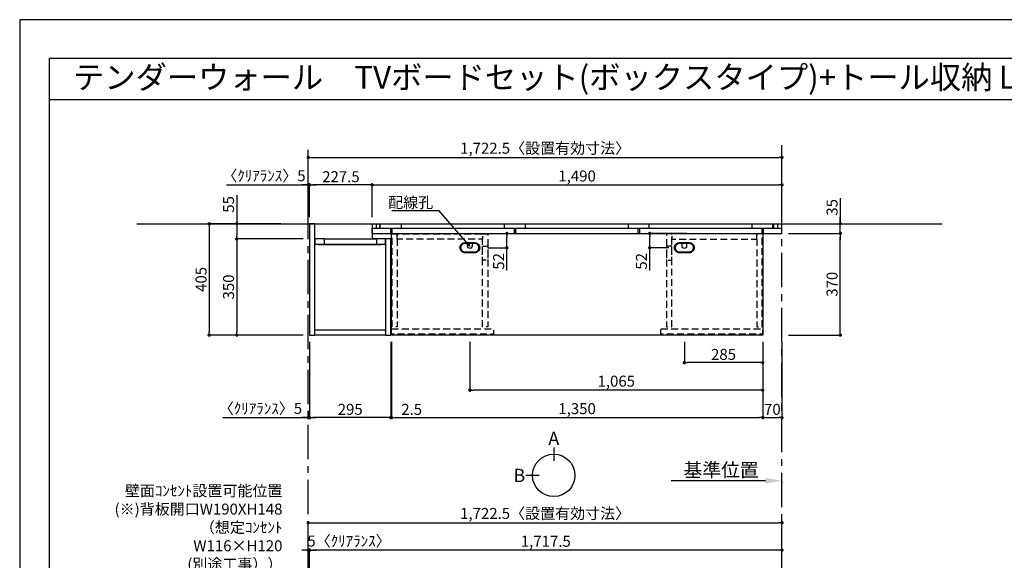
# Model space of a CAD drawing. Extents: x 19632 to 27948, y -40400 to -34520.
# Drawn here: x 19632 to 23212, y -36487 to -34520 of the extents above; entities that cross this region are included whole.
import ezdxf
from ezdxf.enums import TextEntityAlignment as Align

# ---------------------------------------------------------------- set-up
doc = ezdxf.new("R2010")
doc.units = 0
doc.header["$LTSCALE"] = 50
doc.header["$MEASUREMENT"] = 0
doc.linetypes.add('CENTER', pattern=[2, 1.25, -0.25, 0.25, -0.25])
doc.linetypes.add('HIDDEN', pattern=[0.375, 0.25, -0.125])
doc.layers.get('0').update_dxf_attribs({"linetype": 'CONTINUOUS'})
doc.layers.get('DEFPOINTS').update_dxf_attribs({"color": 146, "linetype": 'CONTINUOUS'})
for name, color, linetype in [('111-壁仕上', 3, 'CONTINUOUS'), ('120-キャビネット（外）', 7, 'CONTINUOUS'), ('121-キャビネット（中）', 253, 'HIDDEN'), ('122-扉', 6, 'CONTINUOUS'), ('141-パーツ', 31, 'CONTINUOUS'), ('160-文字', 254, 'CONTINUOUS'), ('166-寸法B', 11, 'CONTINUOUS'), ('190-図面外枠', 5, 'CONTINUOUS')]:
    doc.layers.add(name, color=color, linetype=linetype)
doc.styles.add('KH001', font='msgothic.ttc')
doc.dimstyles.new('KH1xx020', dxfattribs={"dimscale": 20, "dimtxt": 2, "dimasz": 0.6, "dimexe": 0.3, "dimexo": 1.2, "dimgap": 0.5, "dimtad": 3, "dimdec": 1, "dimdsep": 46, "dimlunit": 6, "dimtxsty": 'KH001', "dimblk": 'DOT', "dimcen": 1, "dimdle": 1, "dimclrd": 256, "dimclre": 256, "dimclrt": 256, "dimadec": 0, "dimazin": 0, "dimtfac": 1, "dimtdec": 1, "dimtix": 1, "dimtmove": 2, "dimatfit": 3, "dimldrblk": 'CLOSEDBLANK', "dimfxl": 1, "dimtolj": 1, "dimtzin": 0, "dimlwd": -1, "dimlwe": -1, "dimarcsym": 0})

# ---------------------------------------------------------------- blocks, each defined once
blk = doc.blocks.new('A$C5D946DDC')
at = {"layer": '190-図面外枠'}
for p, q in [((271, 14349.3), (20519, 14349.3)), ((271, 350.7), (271, 14349.3))]:
    blk.add_line(p, q, dxfattribs=at)
at = {"layer": 'DEFPOINTS'}
blk.add_lwpolyline([(0, 0), (20790, 0), (20790, 14700), (0, 14700)], close=True, dxfattribs=at)
blk = doc.blocks.new('_Dot')
at = {"color": 0, "linetype": 'ByBlock', "lineweight": -2}
blk.add_line((-0.5, 0), (-1, 0), dxfattribs=at)
at = {"color": 0, "linetype": 'ByBlock', "const_width": 0.5}
blk.add_lwpolyline([(-0.25, 0, 1), (0.25, 0, 1)], format="xyb", close=True, dxfattribs=at)
blk = doc.blocks.new('*D28')
at = {"layer": '166-寸法B', "transparency": 16777216}
for p, q in [((20681.3, -35238.5), (20681.3, -35015.2)), ((20693.3, -35021.2), (22391.8, -35021.2)), ((22403.8, -35238.5), (22403.8, -35015.2))]:
    blk.add_line(p, q, dxfattribs=at)
at = {"layer": 'DEFPOINTS', "color": 0, "transparency": 16777216}
for p in [(22403.8, -35021.2), (20681.3, -35262.5), (22403.8, -35262.5)]:
    blk.add_point(p, dxfattribs=at)
at = {"layer": '166-寸法B', "transparency": 16777216, "xscale": 12, "yscale": 12, "zscale": 12, "rotation": 180}
blk.add_blockref('_Dot', (20681.3, -35021.2), dxfattribs=at)
at = {"layer": '166-寸法B', "transparency": 16777216, "xscale": 12, "yscale": 12, "zscale": 12}
blk.add_blockref('_Dot', (22403.8, -35021.2), dxfattribs=at)
at = {"layer": '166-寸法B', "transparency": 16777216, "insert": (21542.6, -34987.6), "char_height": 40, "attachment_point": 5}
blk.add_mtext('\\A1;1,722.5〈設置有効寸法〉', dxfattribs=at)
blk = doc.blocks.new('_ClosedBlank')
at = {"color": 0, "linetype": 'ByBlock', "lineweight": -2}
for p, q in [((-1, 0.167), (0, 0)), ((-1, 0.167), (-1, -0.167)), ((0, 0), (-1, -0.167))]:
    blk.add_line(p, q, dxfattribs=at)
blk = doc.blocks.new('*D29')
at = {"layer": '166-寸法B', "transparency": 16777216}
for p, q in [((20582.1, -35262.5), (20315.4, -35262.5)), ((20321.4, -35274.5), (20321.4, -35655.5)), ((20662.3, -35667.5), (20315.4, -35667.5))]:
    blk.add_line(p, q, dxfattribs=at)
at = {"layer": 'DEFPOINTS', "color": 0, "transparency": 16777216}
for p in [(20606.1, -35262.5), (20321.4, -35667.5), (20686.3, -35667.5)]:
    blk.add_point(p, dxfattribs=at)
at = {"layer": '166-寸法B', "transparency": 16777216, "xscale": 12, "yscale": 12, "zscale": 12}
for p, rotation in [((20321.4, -35262.5), 90), ((20321.4, -35667.5), 270)]:
    blk.add_blockref('_Dot', p, dxfattribs=dict(at, rotation=rotation))
at = {"layer": '166-寸法B', "transparency": 16777216, "insert": (20291.4, -35465), "char_height": 40, "attachment_point": 5, "rotation": 90}
blk.add_mtext('\\A1;405', dxfattribs=at)
blk = doc.blocks.new('*D30')
at = {"layer": '166-寸法B', "transparency": 16777216}
for p, q in [((20913.8, -35238.5), (20913.8, -35115.2)), ((20925.8, -35121.2), (22391.8, -35121.2)), ((22403.8, -35238.5), (22403.8, -35115.2))]:
    blk.add_line(p, q, dxfattribs=at)
at = {"layer": 'DEFPOINTS', "color": 0, "transparency": 16777216}
for p in [(22403.8, -35121.2), (20913.8, -35262.5), (22403.8, -35262.5)]:
    blk.add_point(p, dxfattribs=at)
at = {"layer": '166-寸法B', "transparency": 16777216, "xscale": 12, "yscale": 12, "zscale": 12, "rotation": 180}
blk.add_blockref('_Dot', (20913.8, -35121.2), dxfattribs=at)
at = {"layer": '166-寸法B', "transparency": 16777216, "xscale": 12, "yscale": 12, "zscale": 12}
blk.add_blockref('_Dot', (22403.8, -35121.2), dxfattribs=at)
at = {"layer": '166-寸法B', "transparency": 16777216, "insert": (21658.8, -35088.7), "char_height": 40, "attachment_point": 5}
blk.add_mtext('\\A1;1,490', dxfattribs=at)
blk = doc.blocks.new('*D32')
at = {"layer": '166-寸法B', "transparency": 16777216}
for p, q in [((20983.8, -35691.5), (20983.8, -35973.7)), ((22333.8, -35694.9), (22333.8, -35973.7)), ((20995.8, -35967.7), (22321.8, -35967.7))]:
    blk.add_line(p, q, dxfattribs=at)
at = {"layer": 'DEFPOINTS', "color": 0, "transparency": 16777216}
for p in [(20983.8, -35667.5), (22333.8, -35670.9), (22333.8, -35967.7)]:
    blk.add_point(p, dxfattribs=at)
at = {"layer": '166-寸法B', "transparency": 16777216, "xscale": 12, "yscale": 12, "zscale": 12, "rotation": 180}
blk.add_blockref('_Dot', (20983.8, -35967.7), dxfattribs=at)
at = {"layer": '166-寸法B', "transparency": 16777216, "xscale": 12, "yscale": 12, "zscale": 12}
blk.add_blockref('_Dot', (22333.8, -35967.7), dxfattribs=at)
at = {"layer": '166-寸法B', "transparency": 16777216, "insert": (21658.8, -35935.1), "char_height": 40, "attachment_point": 5}
blk.add_mtext('\\A1;1,350', dxfattribs=at)
blk = doc.blocks.new('*D34')
at = {"layer": '166-寸法B', "transparency": 16777216}
for p, q in [((20686.3, -35238.5), (20686.3, -35115.2)), ((20901.8, -35121.2), (20698.3, -35121.2)), ((20913.8, -35238.5), (20913.8, -35115.2))]:
    blk.add_line(p, q, dxfattribs=at)
at = {"layer": 'DEFPOINTS', "color": 0, "transparency": 16777216}
for p in [(20686.3, -35121.2), (20686.3, -35262.5), (20913.8, -35262.5)]:
    blk.add_point(p, dxfattribs=at)
at = {"layer": '166-寸法B', "transparency": 16777216, "xscale": 12, "yscale": 12, "zscale": 12, "rotation": 180}
blk.add_blockref('_Dot', (20686.3, -35121.2), dxfattribs=at)
at = {"layer": '166-寸法B', "transparency": 16777216, "xscale": 12, "yscale": 12, "zscale": 12}
blk.add_blockref('_Dot', (20913.8, -35121.2), dxfattribs=at)
at = {"layer": '166-寸法B', "transparency": 16777216, "insert": (20800.1, -35091.2), "char_height": 40, "attachment_point": 5}
blk.add_mtext('\\A1;227.5', dxfattribs=at)
blk = doc.blocks.new('*D35')
at = {"layer": '166-寸法B', "transparency": 16777216}
for p, q in [((20981.3, -35691.5), (20981.3, -35973.7)), ((20983.8, -35691.5), (20983.8, -35973.7)), ((20969.3, -35967.7), (20957.3, -35967.7)), ((20983.8, -35967.7), (20981.3, -35967.7)), ((20995.8, -35967.7), (21007.8, -35967.7))]:
    blk.add_line(p, q, dxfattribs=at)
at = {"layer": 'DEFPOINTS', "color": 0, "transparency": 16777216}
for p in [(20981.3, -35667.5), (20983.8, -35667.5), (20981.3, -35967.7)]:
    blk.add_point(p, dxfattribs=at)
at = {"layer": '166-寸法B', "transparency": 16777216, "xscale": 12, "yscale": 12, "zscale": 12}
blk.add_blockref('_Dot', (20981.3, -35967.7), dxfattribs=at)
at = {"layer": '166-寸法B', "transparency": 16777216, "xscale": 12, "yscale": 12, "zscale": 12, "rotation": 180}
blk.add_blockref('_Dot', (20983.8, -35967.7), dxfattribs=at)
at = {"layer": '166-寸法B', "transparency": 16777216, "insert": (21057.3, -35937.7), "char_height": 40, "attachment_point": 5}
blk.add_mtext('\\A1;2.5', dxfattribs=at)
blk = doc.blocks.new('*D36')
at = {"layer": '166-寸法B', "transparency": 16777216}
for p, q in [((20686.3, -35691.5), (20686.3, -35973.7)), ((20981.3, -35691.5), (20981.3, -35973.7)), ((20969.3, -35967.7), (20698.3, -35967.7))]:
    blk.add_line(p, q, dxfattribs=at)
at = {"layer": 'DEFPOINTS', "color": 0, "transparency": 16777216}
for p in [(20686.3, -35667.5), (20981.3, -35667.5), (20686.3, -35967.7)]:
    blk.add_point(p, dxfattribs=at)
at = {"layer": '166-寸法B', "transparency": 16777216, "xscale": 12, "yscale": 12, "zscale": 12, "rotation": 180}
blk.add_blockref('_Dot', (20686.3, -35967.7), dxfattribs=at)
at = {"layer": '166-寸法B', "transparency": 16777216, "xscale": 12, "yscale": 12, "zscale": 12}
blk.add_blockref('_Dot', (20981.3, -35967.7), dxfattribs=at)
at = {"layer": '166-寸法B', "transparency": 16777216, "insert": (20833.8, -35937.7), "char_height": 40, "attachment_point": 5}
blk.add_mtext('\\A1;295', dxfattribs=at)
blk = doc.blocks.new('*D37')
at = {"layer": '166-寸法B', "transparency": 16777216}
for p, q in [((21268.8, -35691.5), (21268.8, -35873.7)), ((22333.8, -35694.9), (22333.8, -35873.7)), ((22321.8, -35867.7), (21280.8, -35867.7))]:
    blk.add_line(p, q, dxfattribs=at)
at = {"layer": 'DEFPOINTS', "color": 0, "transparency": 16777216}
for p in [(21268.8, -35667.5), (22333.8, -35670.9), (21268.8, -35867.7)]:
    blk.add_point(p, dxfattribs=at)
at = {"layer": '166-寸法B', "transparency": 16777216, "xscale": 12, "yscale": 12, "zscale": 12, "rotation": 180}
blk.add_blockref('_Dot', (21268.8, -35867.7), dxfattribs=at)
at = {"layer": '166-寸法B', "transparency": 16777216, "xscale": 12, "yscale": 12, "zscale": 12}
blk.add_blockref('_Dot', (22333.8, -35867.7), dxfattribs=at)
at = {"layer": '166-寸法B', "transparency": 16777216, "insert": (21801.3, -35835.1), "char_height": 40, "attachment_point": 5}
blk.add_mtext('\\A1;1,065', dxfattribs=at)
blk = doc.blocks.new('*D38')
at = {"layer": '166-寸法B', "transparency": 16777216}
for p, q in [((22048.8, -35691.5), (22048.8, -35773.7)), ((22333.8, -35694.9), (22333.8, -35773.7)), ((22321.8, -35767.7), (22060.8, -35767.7))]:
    blk.add_line(p, q, dxfattribs=at)
at = {"layer": 'DEFPOINTS', "color": 0, "transparency": 16777216}
for p in [(22048.8, -35667.5), (22333.8, -35670.9), (22048.8, -35767.7)]:
    blk.add_point(p, dxfattribs=at)
at = {"layer": '166-寸法B', "transparency": 16777216, "xscale": 12, "yscale": 12, "zscale": 12, "rotation": 180}
blk.add_blockref('_Dot', (22048.8, -35767.7), dxfattribs=at)
at = {"layer": '166-寸法B', "transparency": 16777216, "xscale": 12, "yscale": 12, "zscale": 12}
blk.add_blockref('_Dot', (22333.8, -35767.7), dxfattribs=at)
at = {"layer": '166-寸法B', "transparency": 16777216, "insert": (22191.3, -35737.7), "char_height": 40, "attachment_point": 5}
blk.add_mtext('\\A1;285', dxfattribs=at)
blk = doc.blocks.new('*D53')
at = {"layer": '166-寸法B', "transparency": 16777216}
for p, q in [((20421.4, -35158.7), (20421.4, -35262.5)), ((20582.1, -35262.5), (20415.4, -35262.5)), ((20421.4, -35274.5), (20421.4, -35305.5)), ((20662.3, -35317.5), (20415.4, -35317.5))]:
    blk.add_line(p, q, dxfattribs=at)
at = {"layer": 'DEFPOINTS', "color": 0, "transparency": 16777216}
for p in [(20606.1, -35262.5), (20421.4, -35317.5), (20686.3, -35317.5)]:
    blk.add_point(p, dxfattribs=at)
at = {"layer": '166-寸法B', "transparency": 16777216, "xscale": 12, "yscale": 12, "zscale": 12}
for p, rotation in [((20421.4, -35262.5), 90), ((20421.4, -35317.5), 270)]:
    blk.add_blockref('_Dot', p, dxfattribs=dict(at, rotation=rotation))
at = {"layer": '166-寸法B', "transparency": 16777216, "insert": (20391.4, -35192), "char_height": 40, "attachment_point": 5, "rotation": 90}
blk.add_mtext('\\A1;55', dxfattribs=at)
blk = doc.blocks.new('*D54')
at = {"layer": '166-寸法B', "transparency": 16777216}
for p, q in [((20662.3, -35317.5), (20415.4, -35317.5)), ((20421.4, -35329.5), (20421.4, -35655.5)), ((20662.3, -35667.5), (20415.4, -35667.5))]:
    blk.add_line(p, q, dxfattribs=at)
at = {"layer": 'DEFPOINTS', "color": 0, "transparency": 16777216}
for p in [(20686.3, -35317.5), (20421.4, -35667.5), (20686.3, -35667.5)]:
    blk.add_point(p, dxfattribs=at)
at = {"layer": '166-寸法B', "transparency": 16777216, "xscale": 12, "yscale": 12, "zscale": 12}
for p, rotation in [((20421.4, -35317.5), 90), ((20421.4, -35667.5), 270)]:
    blk.add_blockref('_Dot', p, dxfattribs=dict(at, rotation=rotation))
at = {"layer": '166-寸法B', "transparency": 16777216, "insert": (20391.4, -35492.5), "char_height": 40, "attachment_point": 5, "rotation": 90}
blk.add_mtext('\\A1;350', dxfattribs=at)
blk = doc.blocks.new('*D69')
at = {"layer": '166-寸法B', "transparency": 16777216}
for p, q in [((20686.3, -36705.9), (20686.3, -36444)), ((22403.8, -36685.9), (22403.8, -36444)), ((22391.8, -36450), (20698.3, -36450))]:
    blk.add_line(p, q, dxfattribs=at)
at = {"layer": 'DEFPOINTS', "color": 0}
for p in [(20686.3, -36450), (20686.3, -36729.9), (22403.8, -36709.9)]:
    blk.add_point(p, dxfattribs=at)
at = {"layer": '166-寸法B', "transparency": 16777216, "xscale": 12, "yscale": 12, "zscale": 12, "rotation": 180}
blk.add_blockref('_Dot', (20686.3, -36450), dxfattribs=at)
at = {"layer": '166-寸法B', "transparency": 16777216, "xscale": 12, "yscale": 12, "zscale": 12}
blk.add_blockref('_Dot', (22403.8, -36450), dxfattribs=at)
at = {"layer": '166-寸法B', "transparency": 16777216, "insert": (21545.1, -36417.5), "char_height": 40, "attachment_point": 5}
blk.add_mtext('\\A1;1,717.5', dxfattribs=at)
blk = doc.blocks.new('*D82')
at = {"layer": '166-寸法B', "transparency": 16777216}
for p, q in [((20383.6, -35121.2), (20681.3, -35121.2)), ((20669.3, -35121.2), (20657.3, -35121.2)), ((20681.3, -35238.5), (20681.3, -35115.2)), ((20681.3, -35121.2), (20686.3, -35121.2)), ((20681.3, -35121.2), (20686.3, -35121.2)), ((20686.3, -35238.5), (20686.3, -35115.2)), ((20698.3, -35121.2), (20710.3, -35121.2))]:
    blk.add_line(p, q, dxfattribs=at)
at = {"layer": 'DEFPOINTS', "color": 0, "transparency": 16777216}
for p in [(20686.3, -35121.2), (20681.3, -35262.5), (20686.3, -35262.5)]:
    blk.add_point(p, dxfattribs=at)
at = {"layer": '166-寸法B', "transparency": 16777216, "xscale": 12, "yscale": 12, "zscale": 12}
blk.add_blockref('_Dot', (20681.3, -35121.2), dxfattribs=at)
at = {"layer": '166-寸法B', "transparency": 16777216, "xscale": 12, "yscale": 12, "zscale": 12, "rotation": 180}
blk.add_blockref('_Dot', (20686.3, -35121.2), dxfattribs=at)
at = {"layer": '166-寸法B', "transparency": 16777216, "insert": (20520.1, -35087.9), "char_height": 40, "attachment_point": 5}
blk.add_mtext('\\A1;〈ｸﾘｱﾗﾝｽ〉5', dxfattribs=at)
blk = doc.blocks.new('*D83')
at = {"layer": '166-寸法B', "transparency": 16777216}
for p, q in [((22343.8, -36197.5), (22000.9, -36197.5)), ((22403.8, -36201), (22403.8, -36203.5))]:
    blk.add_line(p, q, dxfattribs=at)
blk.add_solid([(22343.8, -36187.5), (22343.8, -36207.5), (22403.8, -36197.5)], dxfattribs=at)
at = {"layer": 'DEFPOINTS', "color": 0, "transparency": 16777216}
for p in [(22403.8, -36177), (22020.9, -36197.5), (22020.9, -36208.8)]:
    blk.add_point(p, dxfattribs=at)
at = {"layer": '166-寸法B', "transparency": 16777216, "insert": (22182.4, -36158.2), "char_height": 50, "attachment_point": 5}
blk.add_mtext('\\A1;基準位置', dxfattribs=at)
blk = doc.blocks.new('_None')
blk = doc.blocks.new('*D85')
at = {"layer": '166-寸法B', "transparency": 16777216}
for p, q in [((20681.3, -36685.9), (20681.3, -36444)), ((20686.3, -36705.9), (20686.3, -36444)), ((20669.3, -36450), (20657.3, -36450)), ((20681.3, -36450), (20686.3, -36450)), ((20698.3, -36450), (20710.3, -36450))]:
    blk.add_line(p, q, dxfattribs=at)
at = {"layer": 'DEFPOINTS', "color": 0}
for p in [(20686.3, -36450), (20681.3, -36709.9), (20686.3, -36729.9)]:
    blk.add_point(p, dxfattribs=at)
at = {"layer": '166-寸法B', "transparency": 16777216, "xscale": 12, "yscale": 12, "zscale": 12}
blk.add_blockref('_Dot', (20681.3, -36450), dxfattribs=at)
at = {"layer": '166-寸法B', "transparency": 16777216, "xscale": 12, "yscale": 12, "zscale": 12, "rotation": 180}
blk.add_blockref('_Dot', (20686.3, -36450), dxfattribs=at)
at = {"layer": '166-寸法B', "transparency": 16777216, "insert": (20829.4, -36416.7), "char_height": 40, "attachment_point": 5}
blk.add_mtext('\\A1;5〈ｸﾘｱﾗﾝｽ〉', dxfattribs=at)
blk = doc.blocks.new('*D86')
at = {"layer": '166-寸法B', "transparency": 16777216}
for p, q in [((20681.3, -36685.9), (20681.3, -36344)), ((20693.3, -36350), (22391.8, -36350)), ((22403.8, -36685.9), (22403.8, -36344))]:
    blk.add_line(p, q, dxfattribs=at)
at = {"layer": 'DEFPOINTS', "color": 0}
for p in [(22403.8, -36350), (20681.3, -36709.9), (22403.8, -36709.9)]:
    blk.add_point(p, dxfattribs=at)
at = {"layer": '166-寸法B', "transparency": 16777216, "xscale": 12, "yscale": 12, "zscale": 12, "rotation": 180}
blk.add_blockref('_Dot', (20681.3, -36350), dxfattribs=at)
at = {"layer": '166-寸法B', "transparency": 16777216, "xscale": 12, "yscale": 12, "zscale": 12}
blk.add_blockref('_Dot', (22403.8, -36350), dxfattribs=at)
at = {"layer": '166-寸法B', "transparency": 16777216, "insert": (21542.6, -36316.4), "char_height": 40, "attachment_point": 5}
blk.add_mtext('\\A1;1,722.5〈設置有効寸法〉', dxfattribs=at)
blk = doc.blocks.new('*D90')
at = {"layer": '166-寸法B', "transparency": 16777216}
for p, q in [((20686.3, -35691.5), (20686.3, -35973.7)), ((20681.3, -35943.4), (20681.3, -35973.7)), ((20371, -35967.7), (20681.3, -35967.7)), ((20669.3, -35967.7), (20657.3, -35967.7)), ((20681.3, -35967.7), (20686.3, -35967.7)), ((20681.3, -35967.7), (20686.3, -35967.7)), ((20698.3, -35967.7), (20710.3, -35967.7))]:
    blk.add_line(p, q, dxfattribs=at)
at = {"layer": 'DEFPOINTS', "color": 0, "transparency": 16777216}
for p in [(20686.3, -35667.5), (20681.3, -35919.4), (20686.3, -35967.7)]:
    blk.add_point(p, dxfattribs=at)
at = {"layer": '166-寸法B', "transparency": 16777216, "xscale": 12, "yscale": 12, "zscale": 12}
blk.add_blockref('_Dot', (20681.3, -35967.7), dxfattribs=at)
at = {"layer": '166-寸法B', "transparency": 16777216, "xscale": 12, "yscale": 12, "zscale": 12, "rotation": 180}
blk.add_blockref('_Dot', (20686.3, -35967.7), dxfattribs=at)
at = {"layer": '166-寸法B', "transparency": 16777216, "insert": (20507.5, -35934.3), "char_height": 40, "attachment_point": 5}
blk.add_mtext('\\A1;〈ｸﾘｱﾗﾝｽ〉5', dxfattribs=at)
blk = doc.blocks.new('T_L_H')
at = {"layer": '121-キャビネット（中）', "linetype": 'Continuous'}
for p, q in [((52.5, -55), (242.5, -55)), ((52.5, -74), (242.5, -74))]:
    blk.add_line(p, q, dxfattribs=at)
at = {"layer": '122-扉'}
for p, q in [((52.5, -55), (52.5, -74)), ((242.5, -55), (242.5, -74))]:
    blk.add_line(p, q, dxfattribs=at)
for points in [[(0, -405), (19, -405), (19, 0), (0, 0)], [(276, -405), (295, -405), (295, -55), (276, -55)], [(19, -386), (276, -386), (276, -405), (19, -405)]]:
    blk.add_lwpolyline(points, close=True, dxfattribs=at)
for points in [[(52.5, -55), (19, -55), (19, 0), (227.5, 0), (227.5, -55)], [(52.5, -55), (19, -55), (19, -74), (52.5, -74)], [(242.5, -74), (276, -74), (276, -55), (227.5, -55)]]:
    blk.add_lwpolyline(points, dxfattribs=at)
at = {"layer": '141-パーツ'}
blk.add_lwpolyline([(32.5, -74), (262.5, -74), (262.5, -77), (32.5, -77)], close=True, dxfattribs=at)
blk = doc.blocks.new('*D95')
at = {"layer": '166-寸法B', "transparency": 16777216}
for p, q in [((22427.8, -35297.5), (22621.9, -35297.5)), ((22615.9, -35655.5), (22615.9, -35309.5)), ((22427.8, -35667.5), (22621.9, -35667.5))]:
    blk.add_line(p, q, dxfattribs=at)
at = {"layer": 'DEFPOINTS', "color": 0, "transparency": 16777216}
for p in [(22403.8, -35297.5), (22615.9, -35297.5), (22403.8, -35667.5)]:
    blk.add_point(p, dxfattribs=at)
at = {"layer": '166-寸法B', "transparency": 16777216, "xscale": 12, "yscale": 12, "zscale": 12}
for p, rotation in [((22615.9, -35297.5), 90), ((22615.9, -35667.5), 270)]:
    blk.add_blockref('_Dot', p, dxfattribs=dict(at, rotation=rotation))
at = {"layer": '166-寸法B', "transparency": 16777216, "insert": (22585.9, -35482.5), "char_height": 40, "attachment_point": 5, "rotation": 90}
blk.add_mtext('\\A1;370', dxfattribs=at)
blk = doc.blocks.new('*D96')
at = {"layer": '166-寸法B', "transparency": 16777216}
for p, q in [((22615.9, -35169.4), (22615.9, -35262.5)), ((22427.8, -35262.5), (22621.9, -35262.5)), ((22615.9, -35250.5), (22615.9, -35238.5)), ((22615.9, -35297.5), (22615.9, -35262.5)), ((22615.9, -35297.5), (22615.9, -35262.5)), ((22427.8, -35297.5), (22621.9, -35297.5)), ((22615.9, -35309.5), (22615.9, -35321.5))]:
    blk.add_line(p, q, dxfattribs=at)
at = {"layer": 'DEFPOINTS', "color": 0, "transparency": 16777216}
for p in [(22403.8, -35262.5), (22615.9, -35262.5), (22403.8, -35297.5)]:
    blk.add_point(p, dxfattribs=at)
at = {"layer": '166-寸法B', "transparency": 16777216, "xscale": 12, "yscale": 12, "zscale": 12}
for p, rotation in [((22615.9, -35262.5), 270), ((22615.9, -35297.5), 90)]:
    blk.add_blockref('_Dot', p, dxfattribs=dict(at, rotation=rotation))
at = {"layer": '166-寸法B', "transparency": 16777216, "insert": (22585.9, -35202.8), "char_height": 40, "attachment_point": 5, "rotation": 90}
blk.add_mtext('\\A1;35', dxfattribs=at)
blk = doc.blocks.new('*D97')
at = {"layer": '166-寸法B', "transparency": 16777216}
for p, q in [((22333.8, -35691.5), (22333.8, -35973.7)), ((22403.8, -35691.5), (22403.8, -35973.7)), ((22345.8, -35967.7), (22391.8, -35967.7))]:
    blk.add_line(p, q, dxfattribs=at)
at = {"layer": 'DEFPOINTS', "color": 0, "transparency": 16777216}
for p in [(22333.8, -35667.5), (22403.8, -35667.5), (22403.8, -35967.7)]:
    blk.add_point(p, dxfattribs=at)
at = {"layer": '166-寸法B', "transparency": 16777216, "xscale": 12, "yscale": 12, "zscale": 12, "rotation": 180}
blk.add_blockref('_Dot', (22333.8, -35967.7), dxfattribs=at)
at = {"layer": '166-寸法B', "transparency": 16777216, "xscale": 12, "yscale": 12, "zscale": 12}
blk.add_blockref('_Dot', (22403.8, -35967.7), dxfattribs=at)
at = {"layer": '166-寸法B', "transparency": 16777216, "insert": (22368.8, -35937.7), "char_height": 40, "attachment_point": 5}
blk.add_mtext('\\A1;70', dxfattribs=at)
blk = doc.blocks.new('view')
at = {"layer": '166-寸法B'}
for p, q in [((0, 101.1), (0, 53.1)), ((-53.1, 0), (-101.1, 0))]:
    blk.add_line(p, q, dxfattribs=at)
blk.add_circle((0, 0), 77.1, dxfattribs=at)
at = {"layer": '166-寸法B', "char_height": 48, "attachment_point": 5}
for s, insert in [('{\\fArial|b0|i0|c0|p32;A}', (0, 134.7)), ('{\\fArial|b0|i0|c0|p32;B}', (-125.2, 0))]:
    blk.add_mtext(s, dxfattribs=dict(at, insert=insert))
blk = doc.blocks.new('*D126')
at = {"layer": '166-寸法B', "transparency": 16777216}
for p, q in [((12557.8, 7181.4), (12417.1, 7181.4)), ((12423.1, 7141.4), (12423.1, 7169.4)), ((12492.8, 7129.4), (12417.1, 7129.4)), ((12423.1, 7046.3), (12423.1, 7129.4))]:
    blk.add_line(p, q, dxfattribs=at)
at = {"layer": 'DEFPOINTS', "color": 0, "transparency": 16777216}
for p in [(12423.1, 7181.4), (12581.8, 7181.4), (12516.8, 7129.4)]:
    blk.add_point(p, dxfattribs=at)
at = {"layer": '166-寸法B', "transparency": 16777216, "xscale": 12, "yscale": 12, "zscale": 12}
for p, rotation in [((12423.1, 7181.4), 90), ((12423.1, 7129.4), 270)]:
    blk.add_blockref('_Dot', p, dxfattribs=dict(at, rotation=rotation))
at = {"layer": '166-寸法B', "transparency": 16777216, "insert": (12393.1, 7079.8), "char_height": 40, "attachment_point": 5, "rotation": 90}
blk.add_mtext('\\A1;52', dxfattribs=at)
blk = doc.blocks.new('*U125')
at = {"layer": '141-パーツ', "flags": 128}
for points in [[(17.5, 18.5, -0.414214), (36, 0, -0.414214), (17.5, -18.5), (-17.5, -18.5, -0.414214), (-36, 0, -0.414214), (-17.5, 18.5)], [(15.7, 16.6, -0.414214), (32.3, 0, -0.414214), (15.7, -16.6), (-15.7, -16.6, -0.414214), (-32.3, 0, -0.414214), (-15.7, 16.6)], [(8, 5.6, -0.414214), (0, -2.4, -0.414214), (-8, 5.6), (-8, 16.6), (8, 16.6)]]:
    blk.add_lwpolyline(points, format="xyb", close=True, dxfattribs=at)
blk = doc.blocks.new('*D128')
at = {"layer": '166-寸法B', "transparency": 16777216}
for p, q in [((11769.1, 7181.4), (11909.9, 7181.4)), ((11903.9, 7141.4), (11903.9, 7169.4)), ((11834.1, 7129.4), (11909.9, 7129.4)), ((11903.9, 7046.3), (11903.9, 7129.4))]:
    blk.add_line(p, q, dxfattribs=at)
at = {"layer": 'DEFPOINTS', "color": 0, "transparency": 16777216}
for p in [(11745.1, 7181.4), (11903.9, 7181.4), (11810.1, 7129.4)]:
    blk.add_point(p, dxfattribs=at)
at = {"layer": '166-寸法B', "transparency": 16777216, "xscale": 12, "yscale": 12, "zscale": 12}
for p, rotation in [((11903.9, 7181.4), 90), ((11903.9, 7129.4), 270)]:
    blk.add_blockref('_Dot', p, dxfattribs=dict(at, rotation=rotation))
at = {"layer": '166-寸法B', "transparency": 16777216, "insert": (11873.9, 7079.8), "char_height": 40, "attachment_point": 5, "rotation": 90}
blk.add_mtext('\\A1;52', dxfattribs=at)
blk = doc.blocks.new('LB_1350_H')
at = {"layer": '121-キャビネット（中）', "color": 161, "ltscale": 2, "flags": 128}
for points in [[(-673, -2), (-654, -2), (-654, -340), (-673, -340)], [(-654, -21), (-654, -2), (-344, -2), (-344, -21)], [(-344, -2), (-325, -2), (-325, -340), (-344, -340)], [(344, -2), (325, -2), (325, -340), (344, -340)], [(654, -21), (654, -2), (344, -2), (344, -21)], [(673, -2), (654, -2), (654, -340), (673, -340)], [(-344, -47), (-325, -47), (-325, -97), (-344, -97)], [(344, -47), (325, -47), (325, -97), (344, -97)], [(-674.5, -347.1), (-304.5, -347.1), (-304.5, -366.1), (-674.5, -366.1)], [(304.5, -347.1), (674.5, -347.1), (674.5, -366.1), (304.5, -366.1)]]:
    blk.add_lwpolyline(points, close=True, dxfattribs=at)
at = {"layer": '122-扉', "flags": 128}
blk.add_lwpolyline([(675, 0), (675, -370), (-675, -370), (-675, 0)], close=True, dxfattribs=at)
at = {"color": 7}
for p in [(-390, -52), (390, -52)]:
    blk.add_blockref('*U125', p, dxfattribs=at)
at = {"layer": '166-寸法B', "color": 6}
for base, p1, p2, picture, middle in [((-255.32, 0), (-349.06, -52), (-414.06, 0), '*D128', (-257.04, -101.66)), ((263.92, 0), (357.66, -52), (422.66, 0), '*D126', (265.64, -101.66))]:
    dim = blk.add_linear_dim(base=base, p1=p1, p2=p2, angle=90, dimstyle='KH1xx020', override={"dimtmove": 1}, dxfattribs=at)
    dim.commit()
    dim.dimension.update_dxf_attribs({"geometry": picture, "text_midpoint": middle, "dimtype": 128, "insert": (-12159.18, -7181.44)})

msp = doc.modelspace()

# ---------------------------------------------------------------- linework, layer by layer
at = {"layer": '111-壁仕上', "color": 253, "linetype": 'CENTER', "ltscale": 2}
for p, q in [((20681.34, -38918.87), (20681.34, -34976.96)), ((22403.84, -39693.58), (22403.84, -34976.96))]:
    msp.add_line(p, q, dxfattribs=at)
at = {"layer": '111-壁仕上'}
msp.add_line((20057.45, -35262.53), (22985.91, -35262.53), dxfattribs=at)
at = {"layer": '120-キャビネット（外）', "color": 6}
for p, q in [((20928.84, -35278.53), (20928.84, -35262.53)), ((20941.34, -35278.53), (20941.34, -35262.53)), ((20942.84, -35278.53), (20942.84, -35262.53)), ((21020.84, -35278.53), (21020.84, -35262.53)), ((21395.34, -35278.53), (21395.34, -35262.53)), ((21470.84, -35278.53), (21470.84, -35262.53)), ((21845.34, -35278.53), (21845.34, -35262.53)), ((21920.84, -35278.53), (21920.84, -35262.53)), ((22295.34, -35278.53), (22295.34, -35262.53)), ((22370.84, -35278.53), (22370.84, -35262.53)), ((22373.84, -35278.53), (22373.84, -35262.53)), ((22388.84, -35278.53), (22388.84, -35262.53)), ((20913.84, -35297.53), (20913.84, -35278.53)), ((20913.84, -35278.53), (22403.84, -35278.53)), ((20913.84, -35297.53), (22403.84, -35297.53)), ((20981.34, -35297.53), (20981.34, -35278.53)), ((20986.34, -35297.53), (20986.34, -35278.53)), ((21431.34, -35297.53), (21431.34, -35278.53)), ((21436.34, -35297.53), (21436.34, -35278.53)), ((21881.34, -35297.53), (21881.34, -35278.53)), ((21886.34, -35297.53), (21886.34, -35278.53)), ((22331.34, -35297.53), (22331.34, -35278.53)), ((22336.34, -35297.53), (22336.34, -35278.53)), ((22403.84, -35297.53), (22403.84, -35278.53))]:
    msp.add_line(p, q, dxfattribs=at)
at = {"layer": '190-図面外枠'}
msp.add_lwpolyline([(19740.37, -34810.96), (27839.59, -34810.96)], dxfattribs=at)

# ---------------------------------------------------------------- block references
at = {"layer": '120-キャビネット（外）'}
msp.add_blockref('T_L_H', (20686.34, -35262.53), dxfattribs=at)
at = {"layer": '120-キャビネット（外）', "color": 161}
msp.add_blockref('LB_1350_H', (21658.84, -35297.53), dxfattribs=at)
at = {"layer": '141-パーツ'}
msp.add_blockref('view', (21573.96, -36177.94), dxfattribs=at)
at = {"layer": '190-図面外枠', "xscale": 0.3999999999996362, "yscale": 0.3999999999996362, "zscale": 0.3999999999996362}
msp.add_blockref('A$C5D946DDC', (19631.98, -40400), dxfattribs=at)

# ---------------------------------------------------------------- texts
at = {"layer": '160-文字'}
msp.add_text('テンダーウォール\u3000TVボードセット(ボックスタイプ)+トール収納Ｌ\u3000間口1750\u3000高さ2200\u3000プラン図', height=83.3333, dxfattribs=at).set_placement((19825.87, -34729.63), align=Align.MIDDLE_LEFT)
at = {"layer": '160-文字', "insert": (21135.69, -35205.14), "char_height": 40, "attachment_point": 9}
msp.add_mtext('\\A1;配線孔', dxfattribs=at)
at = {"layer": '160-文字', "insert": (20587.37, -36520.64), "char_height": 40, "width": 643.0024, "attachment_point": 9}
msp.add_mtext('\\pt600;壁面ｺﾝｾﾝﾄ設置可能位置\\P\\ptz;(※)背板開口W190XH148\\P （想定ｺﾝｾﾝﾄ W116×H120\\P  (別途工事））', dxfattribs=at)

# ---------------------------------------------------------------- dimensions: what is measured, and where the dimension line sits
at = {"layer": '166-寸法B'}
dim = msp.add_linear_dim(base=(22403.84, -35021.22), p1=(20681.34, -35262.53), p2=(22403.84, -35262.53), text='<>〈設置有効寸法〉', dimstyle='KH1xx020', dxfattribs=at)
dim.commit()
dim.dimension.update_dxf_attribs({"geometry": '*D28', "text_midpoint": (21542.59, -34987.56)})
for base, p1, p2, text, picture, middle in [((20686.34, -35121.22), (20681.34, -35262.53), (20686.34, -35262.53), '〈ｸﾘｱﾗﾝｽ〉<>', '*D82', (20520.09, -35087.87)), ((20686.34, -35967.67), (20681.34, -35919.4), (20686.34, -35667.53), '〈ｸﾘｱﾗﾝｽ〉<>', '*D90', (20507.53, -35962.58)), ((20686.34, -36450.03), (20681.34, -36709.87), (20686.34, -36729.87), '<>〈ｸﾘｱﾗﾝｽ〉', '*D85', (20829.39, -36450.03))]:
    dim = msp.add_linear_dim(base=base, p1=p1, p2=p2, text=text, dimstyle='KH1xx020', override={"dimtmove": 1}, dxfattribs=at)
    dim.commit()
    dim.dimension.update_dxf_attribs({"geometry": picture, "text_midpoint": middle, "dimtype": 160})
for base, p1, p2, picture, middle in [((20686.34, -35121.22), (20913.84, -35262.53), (20686.34, -35262.53), '*D34', (20800.09, -35091.22)), ((22403.84, -35121.22), (20913.84, -35262.53), (22403.84, -35262.53), '*D30', (21658.84, -35088.68)), ((21268.84, -35867.67), (22333.84, -35670.91), (21268.84, -35667.53), '*D37', (21801.34, -35835.13)), ((22048.84, -35767.67), (22333.84, -35670.91), (22048.84, -35667.53), '*D38', (22191.34, -35737.67)), ((20686.34, -36450.03), (22403.84, -36709.87), (20686.34, -36729.87), '*D69', (21545.09, -36417.5))]:
    dim = msp.add_linear_dim(base=base, p1=p1, p2=p2, dimstyle='KH1xx020', dxfattribs=at)
    dim.commit()
    dim.dimension.update_dxf_attribs({"geometry": picture, "text_midpoint": middle})
for base, p1, p2, picture, middle in [((20421.43, -35317.53), (20606.14, -35262.53), (20686.34, -35317.53), '*D53', (20421.43, -35192.03)), ((22615.87, -35262.53), (22403.84, -35297.53), (22403.84, -35262.53), '*D96', (22585.87, -35202.8))]:
    dim = msp.add_linear_dim(base=base, p1=p1, p2=p2, angle=90, dimstyle='KH1xx020', override={"dimtmove": 1}, dxfattribs=at)
    dim.commit()
    dim.dimension.update_dxf_attribs({"geometry": picture, "text_midpoint": middle, "dimtype": 160})
for base, p1, picture, middle in [((20321.43, -35667.53), (20606.14, -35262.53), '*D29', (20291.43, -35465.03)), ((20421.43, -35667.53), (20686.34, -35317.53), '*D54', (20391.43, -35492.53))]:
    dim = msp.add_linear_dim(base=base, p1=p1, p2=(20686.34, -35667.53), angle=90, dimstyle='KH1xx020', dxfattribs=at)
    dim.commit()
    dim.dimension.update_dxf_attribs({"geometry": picture, "text_midpoint": middle})
dim = msp.add_linear_dim(base=(22615.87, -35297.53), p1=(22403.84, -35667.53), p2=(22403.84, -35297.53), angle=90, dimstyle='KH1xx020', override={"dimfxl": 60, "dimfxlon": 1}, dxfattribs=at)
dim.commit()
dim.dimension.update_dxf_attribs({"geometry": '*D95', "text_midpoint": (22585.87, -35482.53)})
at = {"layer": '166-寸法B', "color": 6}
for base, p1, p2, picture, middle in [((20686.34, -35967.67), (20981.34, -35667.53), (20686.34, -35667.53), '*D36', (20833.84, -35937.67)), ((22333.84, -35967.67), (20983.84, -35667.53), (22333.84, -35670.91), '*D32', (21658.84, -35935.13)), ((22403.84, -35967.67), (22333.84, -35667.53), (22403.84, -35667.53), '*D97', (22368.84, -35937.67))]:
    dim = msp.add_linear_dim(base=base, p1=p1, p2=p2, dimstyle='KH1xx020', dxfattribs=at)
    dim.commit()
    dim.dimension.update_dxf_attribs({"geometry": picture, "text_midpoint": middle})
dim = msp.add_linear_dim(base=(20981.34, -35967.67), p1=(20983.84, -35667.53), p2=(20981.34, -35667.53), dimstyle='KH1xx020', dxfattribs=at)
dim.commit()
dim.dimension.update_dxf_attribs({"geometry": '*D35', "text_midpoint": (21057.28, -35937.67), "dimtype": 160})
at = {"layer": '166-寸法B'}
for base, p1, p2, text, override, picture, middle in [((22020.9, -36197.51), (22403.84, -36176.96), (22020.9, -36208.81), '基準位置', {"dimtxt": 2.5, "dimasz": 3, "dimblk2": 'None', "dimsah": 1, "dimse2": 1}, '*D83', (22182.37, -36158.2)), ((22403.84, -36350.03), (20681.34, -36709.87), (22403.84, -36709.87), '<>〈設置有効寸法〉', {"dimtmove": 1}, '*D86', (21542.59, -36316.38))]:
    dim = msp.add_linear_dim(base=base, p1=p1, p2=p2, text=text, dimstyle='KH1xx020', override=override, dxfattribs=at)
    dim.commit()
    dim.dimension.update_dxf_attribs({"geometry": picture, "text_midpoint": middle})

# ---------------------------------------------------------------- leaders
at = {"layer": '160-文字', "annotation_type": 0, "has_hookline": 1, "hookline_direction": 1, "text_width": 150.46}
msp.add_leader([(21268.84, -35343.91), (21157.69, -35215.14), (21145.69, -35215.14)], dimstyle='KH1xx020', override={"dimgap": 0.5, "dimtad": 1}, dxfattribs=at)

doc.saveas('drawing.dxf')
